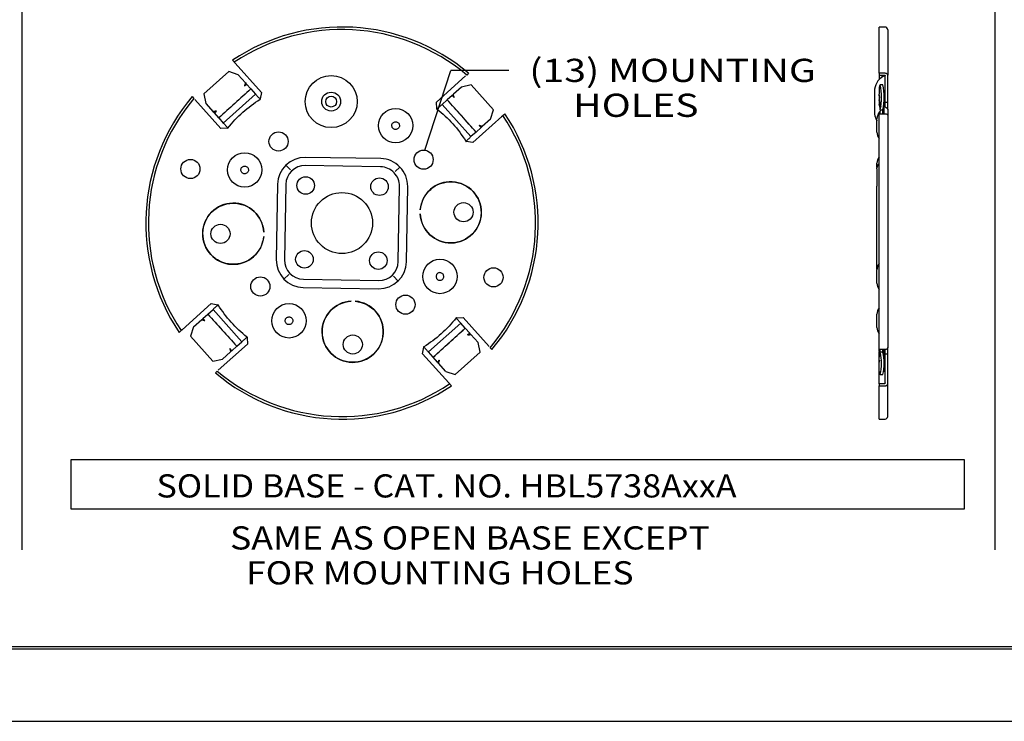
# Model space of a CAD drawing. Units: inches. Extents: x 0 to 17, y 0 to 11.
# Drawn here: x 4.3 to 8.5, y 0 to 3 of the extents above; entities that cross this region are included whole.
import ezdxf

# ---------------------------------------------------------------- set-up
doc = ezdxf.new("R2010")
doc.units = ezdxf.units.IN
doc.header["$MEASUREMENT"] = 0
doc.layers.get('0').update_dxf_attribs({"linetype": 'CONTINUOUS'})
for name, color, linetype in [('165', 7, 'CONTINUOUS'), ('6', 7, 'CONTINUOUS'), ('TOP', 7, 'CONTINUOUS')]:
    doc.layers.add(name, color=color, linetype=linetype)
doc.styles.add('blockfont', font='simplex.shx')

msp = doc.modelspace()

# ---------------------------------------------------------------- linework, layer by layer
msp.add_line((0, 0), (17, 0))
at = {"layer": '165', "color": 7, "linetype": 'Continuous'}
for p, q in [((4.2617, 5.2952), (4.2617, 0.7401)), ((8.4563, 5.2952), (8.4563, 0.7401)), ((4.4743, 0.9154), (4.4743, 1.1287)), ((4.4743, 1.1287), (8.3247, 1.1287)), ((8.3247, 1.1287), (8.3247, 0.9154)), ((8.3247, 0.9154), (4.4743, 0.9154)), ((0.3125, 0.3225), (16.6875, 0.3225)), ((0.3125, 0.3125), (16.6875, 0.3125)), ((0.3225, 0.3225), (16.6875, 0.3225))]:
    msp.add_line(p, q, dxfattribs=at)
at = {"layer": '6', "color": 7, "linetype": 'Continuous'}
for p, q in [((7.9835, 2.9949), (7.9578, 2.9949)), ((7.9578, 2.7951), (7.9578, 2.9949)), ((7.9953, 2.9831), (7.9953, 2.7871)), ((5.1783, 2.843), (5.1709, 2.8513)), ((5.1541, 2.803), (5.0464, 2.7066)), ((5.1947, 2.7891), (5.1541, 2.803)), ((5.1824, 2.8385), (5.2949, 2.7128)), ((5.1947, 2.7891), (5.2262, 2.7539)), ((6.0499, 2.6711), (6.1756, 2.7837)), ((6.1884, 2.7951), (6.1801, 2.7877)), ((7.9835, 2.7951), (7.9578, 2.7951)), ((7.9578, 2.7951), (7.9578, 2.7877)), ((7.9578, 2.7877), (7.9783, 2.7877)), ((7.9581, 2.7877), (7.9581, 2.7681)), ((7.9694, 2.7877), (7.9694, 2.7776)), ((7.9777, 2.7825), (7.9771, 2.7866)), ((7.9843, 2.6711), (7.9843, 2.7837)), ((7.9953, 2.6711), (7.9953, 2.7871)), ((5.1109, 2.603), (5.25, 2.7275)), ((5.2299, 2.7498), (5.2219, 2.7408)), ((5.2219, 2.7408), (5.2309, 2.7488)), ((5.2262, 2.7539), (5.2299, 2.7498)), ((5.2309, 2.7488), (5.2498, 2.7277)), ((5.25, 2.7275), (5.2498, 2.7277)), ((5.25, 2.7275), (5.2698, 2.7053)), ((6.1578, 2.736), (6.1226, 2.7045)), ((6.1998, 2.7453), (6.1578, 2.736)), ((6.2962, 2.6376), (6.1998, 2.7453)), ((7.9386, 2.7241), (7.9386, 2.6222)), ((7.9581, 2.736), (7.9581, 2.7045)), ((7.9736, 2.7453), (7.9624, 2.7453)), ((4.9966, 2.6952), (5.004, 2.6869)), ((5.1206, 2.5567), (5.008, 2.6824)), ((5.0464, 2.7066), (5.0557, 2.6646)), ((5.1308, 2.5808), (5.2698, 2.7053)), ((5.2898, 2.683), (5.2897, 2.6831)), ((5.2899, 2.6832), (5.2898, 2.683)), ((5.2949, 2.7128), (5.2901, 2.6844)), ((5.2901, 2.6844), (5.2907, 2.6837)), ((5.2907, 2.6837), (5.2901, 2.6844)), ((6.0962, 2.6808), (6.074, 2.6609)), ((6.0964, 2.681), (6.0962, 2.6808)), ((6.0962, 2.6808), (6.2207, 2.5417)), ((6.1175, 2.6998), (6.0964, 2.681)), ((6.1175, 2.6998), (6.1255, 2.6909)), ((6.1226, 2.7045), (6.1186, 2.7008)), ((6.1186, 2.7008), (6.1255, 2.6909)), ((7.9581, 2.6998), (7.9581, 2.681)), ((7.9581, 2.6808), (7.9582, 2.6808)), ((7.9581, 2.6808), (7.9581, 2.6609)), ((7.9798, 2.6208), (7.9798, 2.6915)), ((5.0557, 2.6646), (5.0872, 2.6295)), ((5.0909, 2.6254), (5.1008, 2.6323)), ((5.0918, 2.6243), (5.1008, 2.6323)), ((6.0516, 2.6424), (6.0499, 2.6711)), ((6.0516, 2.6424), (6.0509, 2.6418)), ((6.0516, 2.6424), (6.0509, 2.6418)), ((6.0517, 2.6409), (6.0516, 2.6412)), ((6.0518, 2.6411), (6.0517, 2.6409)), ((6.074, 2.6609), (6.1985, 2.5219)), ((6.2823, 2.5969), (6.2962, 2.6376)), ((7.9624, 2.6376), (7.9736, 2.6376)), ((7.9843, 2.6711), (7.9953, 2.6711)), ((7.9843, 2.6495), (7.9843, 2.6711)), ((7.9935, 2.6424), (7.9953, 2.6424)), ((7.9936, 2.6424), (7.9945, 2.6424)), ((7.9945, 2.6424), (7.9953, 2.6418)), ((7.9953, 2.6424), (7.9953, 2.6711)), ((7.9953, 2.6424), (7.9953, 2.6418)), ((7.9953, 2.6418), (7.9953, 2.6412)), ((7.9953, 2.6411), (7.9953, 2.6412)), ((7.9953, 2.6411), (7.9953, 2.6128)), ((5.0872, 2.6295), (5.0909, 2.6254)), ((5.0918, 2.6243), (5.1107, 2.6032)), ((5.1107, 2.6032), (5.1109, 2.603)), ((5.1109, 2.603), (5.1308, 2.5808)), ((6.3317, 2.6093), (6.206, 2.4968)), ((6.2823, 2.5969), (6.2471, 2.5654)), ((6.3362, 2.6134), (6.3444, 2.6208)), ((7.9578, 2.6208), (7.9835, 2.6208)), ((7.9578, 1.6033), (7.9578, 2.6208)), ((7.9953, 2.6128), (7.9953, 1.6122)), ((5.1493, 2.5584), (5.1206, 2.5567)), ((5.1493, 2.5584), (5.1499, 2.5577)), ((5.1493, 2.5584), (5.1499, 2.5577)), ((5.1508, 2.5585), (5.1505, 2.5585)), ((5.1506, 2.5586), (5.1508, 2.5585)), ((6.242, 2.5608), (6.2209, 2.5419)), ((6.234, 2.5698), (6.242, 2.5608)), ((6.243, 2.5618), (6.234, 2.5698)), ((6.2471, 2.5654), (6.243, 2.5618)), ((6.2207, 2.5417), (6.1985, 2.5219)), ((6.2207, 2.5417), (6.2209, 2.5419)), ((6.1761, 2.5019), (6.1763, 2.502)), ((6.1764, 2.5018), (6.1761, 2.5019)), ((6.1769, 2.501), (6.1776, 2.5016)), ((6.1769, 2.501), (6.1776, 2.5016)), ((6.206, 2.4968), (6.1776, 2.5016)), ((5.8095, 2.427), (5.4848, 2.4324)), ((5.4007, 2.3992), (5.4208, 2.3784)), ((5.8089, 2.3916), (5.4842, 2.397)), ((5.8924, 2.391), (5.8716, 2.3709)), ((7.9489, 2.3825), (7.9489, 2.3879)), ((7.9489, 2.3825), (7.9489, 2.3077)), ((7.9578, 2.4059), (7.9553, 2.4035)), ((5.3647, 2.3163), (5.3592, 1.9916)), ((5.4001, 2.3157), (5.3947, 1.991)), ((5.8848, 1.9828), (5.8902, 2.3075)), ((5.9202, 1.9822), (5.9256, 2.3069)), ((7.9489, 1.9829), (7.9489, 2.3077)), ((5.9798, 2.1886), (5.9795, 2.1886)), ((5.9798, 2.2066), (5.9801, 2.2066)), ((5.3051, 2.0919), (5.3048, 2.0919)), ((5.3051, 2.1099), (5.3054, 2.1099)), ((7.9489, 1.9499), (7.9489, 1.9829)), ((5.4133, 1.9276), (5.3924, 1.9075)), ((5.864, 1.9201), (5.8842, 1.8992)), ((5.4754, 1.8715), (5.8001, 1.8661)), ((5.476, 1.9069), (5.8007, 1.9015)), ((4.9532, 1.6892), (5.0789, 1.8017)), ((5.0789, 1.8017), (5.1072, 1.7969)), ((5.1079, 1.7975), (5.1072, 1.7969)), ((5.1079, 1.7975), (5.1073, 1.7969)), ((5.1085, 1.7967), (5.1087, 1.7966)), ((5.1087, 1.7966), (5.1086, 1.7965)), ((5.6818, 1.8119), (5.6818, 1.8122)), ((5.6998, 1.8119), (5.6998, 1.8116)), ((5.0429, 1.7377), (5.064, 1.7566)), ((5.0642, 1.7568), (5.064, 1.7566)), ((5.0642, 1.7568), (5.0864, 1.7766)), ((5.0642, 1.7568), (5.1887, 1.6177)), ((5.0864, 1.7766), (5.2109, 1.6376)), ((6.1356, 1.7401), (6.135, 1.7408)), ((6.1356, 1.7401), (6.135, 1.7408)), ((6.1356, 1.7401), (6.1643, 1.7418)), ((6.1643, 1.7418), (6.2769, 1.6161)), ((5.0026, 1.7016), (4.9886, 1.6609)), ((5.0026, 1.7016), (5.0377, 1.7331)), ((5.0377, 1.7331), (5.0418, 1.7367)), ((5.0418, 1.7367), (5.0509, 1.7287)), ((5.0509, 1.7287), (5.0429, 1.7377)), ((6.1541, 1.7177), (6.0151, 1.5932)), ((6.1342, 1.7399), (6.1341, 1.74)), ((6.1341, 1.74), (6.1344, 1.74)), ((6.174, 1.6955), (6.1541, 1.7177)), ((4.9487, 1.6851), (4.9404, 1.6777)), ((4.9886, 1.6609), (5.0851, 1.5532)), ((5.2331, 1.6574), (5.2332, 1.6576)), ((5.2332, 1.6576), (5.2332, 1.6573)), ((5.2333, 1.6561), (5.234, 1.6567)), ((5.2333, 1.6561), (5.234, 1.6567)), ((5.2333, 1.6561), (5.235, 1.6274)), ((6.174, 1.6955), (6.0349, 1.571)), ((6.1741, 1.6953), (6.174, 1.6955)), ((6.193, 1.6742), (6.1741, 1.6953)), ((6.193, 1.6742), (6.1841, 1.6662)), ((6.194, 1.6731), (6.1841, 1.6662)), ((6.1977, 1.669), (6.194, 1.6731)), ((6.2292, 1.6339), (6.1977, 1.669)), ((5.235, 1.6274), (5.1093, 1.5148)), ((5.1674, 1.5987), (5.1885, 1.6175)), ((5.1885, 1.6175), (5.1887, 1.6177)), ((5.1887, 1.6177), (5.2109, 1.6376)), ((5.99, 1.5857), (5.9948, 1.6141)), ((5.9948, 1.6141), (5.9942, 1.6148)), ((5.9942, 1.6148), (5.9948, 1.6141)), ((5.995, 1.6153), (5.9951, 1.6155)), ((5.9951, 1.6155), (5.9952, 1.6154)), ((6.2385, 1.5919), (6.2292, 1.6339)), ((5.1271, 1.5625), (5.1622, 1.594)), ((5.1674, 1.5987), (5.1594, 1.6076)), ((5.1663, 1.5977), (5.1594, 1.6076)), ((5.1622, 1.594), (5.1663, 1.5977)), ((6.1025, 1.46), (5.99, 1.5857)), ((6.0349, 1.571), (6.0151, 1.5932)), ((6.0349, 1.571), (6.0351, 1.5708)), ((6.054, 1.5497), (6.0351, 1.5708)), ((6.1308, 1.4954), (6.2385, 1.5919)), ((6.2883, 1.6033), (6.2809, 1.6116)), ((7.9835, 1.6033), (7.9578, 1.6033)), ((7.9581, 1.5987), (7.9581, 1.6033)), ((7.9599, 1.5987), (7.9581, 1.5987)), ((7.959, 1.5987), (7.9581, 1.594)), ((7.9581, 1.594), (7.9585, 1.5944)), ((7.9581, 1.594), (7.9584, 1.594)), ((7.9581, 1.5932), (7.9581, 1.594)), ((7.9581, 1.571), (7.9581, 1.5932)), ((7.9581, 1.571), (7.9582, 1.571)), ((7.9581, 1.5708), (7.9581, 1.571)), ((7.9581, 1.5497), (7.9581, 1.5708)), ((7.9615, 1.6016), (7.9624, 1.5919)), ((7.9736, 1.5919), (7.9624, 1.5919)), ((7.9798, 1.5437), (7.9798, 1.6033)), ((7.9798, 1.6021), (7.9813, 1.6033)), ((7.9843, 1.5857), (7.9843, 1.6034)), ((7.9843, 1.5857), (7.9953, 1.5857)), ((7.9843, 1.46), (7.9843, 1.5857)), ((7.9953, 1.5857), (7.9953, 1.6122)), ((7.9953, 1.4561), (7.9953, 1.5857)), ((5.0851, 1.5532), (5.1271, 1.5625)), ((6.0629, 1.5577), (6.054, 1.5497)), ((6.055, 1.5486), (6.0629, 1.5577)), ((6.0586, 1.5446), (6.055, 1.5486)), ((6.0901, 1.5094), (6.0586, 1.5446)), ((7.9581, 1.5094), (7.9581, 1.5446)), ((5.0965, 1.5034), (5.1048, 1.5108)), ((6.0901, 1.5094), (6.1308, 1.4954)), ((7.9578, 1.5108), (7.9581, 1.5108)), ((7.9578, 1.4555), (7.9578, 1.5108)), ((7.9624, 1.4954), (7.9736, 1.4954)), ((7.9769, 1.5108), (7.9783, 1.5108)), ((6.1066, 1.4555), (6.114, 1.4472)), ((7.9783, 1.4555), (7.9578, 1.4555)), ((7.9578, 1.4555), (7.9578, 1.4472)), ((7.9578, 1.4472), (7.9835, 1.4472)), ((7.9578, 1.3036), (7.9578, 1.4472)), ((7.9953, 1.3154), (7.9953, 1.4561)), ((7.9578, 1.3036), (7.9835, 1.3036))]:
    msp.add_line(p, q, dxfattribs=at)
for centre, radius in [((5.5958, 2.6731), 0.1122), ((5.5958, 2.6731), 0.0408), ((5.5958, 2.6731), 0.0236), ((5.8736, 2.5696), 0.0742), ((5.369, 2.5011), 0.0413), ((5.9943, 2.4227), 0.0413), ((4.9889, 2.3824), 0.0413), ((5.2228, 2.3784), 0.0742), ((5.4858, 2.3112), 0.0378), ((5.8044, 2.3059), 0.0378), ((5.6424, 2.1492), 0.1317), ((6.1663, 2.1959), 0.0413), ((5.1186, 2.1026), 0.0413), ((5.4805, 1.9926), 0.0378), ((5.7991, 1.9873), 0.0378), ((6.0648, 1.9188), 0.0742), ((6.2956, 1.915), 0.0413), ((5.2905, 1.8758), 0.0413), ((5.9159, 1.7974), 0.0413), ((5.414, 1.7276), 0.0742), ((5.6891, 1.6254), 0.0413)]:
    msp.add_circle(centre, radius, dxfattribs=at)
for centre, radius, start, end in [((5.6424, 2.1492), 0.8457, 49.7936, 123.8886), ((5.6424, 2.1492), 0.8347, 49.8989, 123.7832), ((7.9835, 2.9831), 0.0118, 0, 90), ((8.0091, 2.7189), 0.0709, 110.4873, 173.7475), ((7.9622, 2.7241), 0.0236, 173.7475, 180), ((5.6424, 2.1492), 0.8457, 139.7936, 213.8886), ((5.6424, 2.1492), 0.8347, 139.8989, 213.7832), ((5.6424, 2.1492), 0.8347, 319.8989, 33.7832), ((5.6424, 2.1492), 0.8457, 319.7936, 33.8886), ((7.9622, 2.6222), 0.0236, 180, 186.2525), ((8.0091, 2.6273), 0.0709, 186.2525, 212.1603), ((7.9961, 2.5981), 0.0472, 137.4794, 180), ((7.9961, 2.5412), 0.0472, 180, 215.66), ((5.4828, 2.3143), 0.1181, 89.0411, 179.0411), ((5.8075, 2.3089), 0.1181, 359.0411, 89.0411), ((7.9961, 2.4069), 0.0472, 144.34, 180), ((5.4828, 2.3143), 0.0827, 89.0411, 179.0411), ((5.8075, 2.3089), 0.0827, 359.0411, 89.0411), ((7.9709, 2.3879), 0.022, 135, 180), ((6.1113, 2.1954), 0.132, 182.9506, 175.1315), ((5.1736, 2.1031), 0.132, 2.9506, 355.1315), ((5.4773, 1.9896), 0.1181, 179.0411, 269.0411), ((5.4773, 1.9896), 0.0827, 179.0411, 269.0411), ((5.8021, 1.9842), 0.1181, 269.0411, 359.0411), ((5.8021, 1.9842), 0.0827, 269.0411, 359.0411), ((7.9961, 1.9473), 0.0472, 144.34, 180), ((7.9961, 1.8904), 0.0472, 180, 215.66), ((5.6886, 1.6804), 0.132, 92.9506, 85.1315), ((7.9961, 1.7561), 0.0472, 144.34, 180), ((7.9961, 1.6992), 0.0472, 180, 215.66), ((5.6424, 2.1492), 0.8457, 229.7936, 303.8886), ((5.6424, 2.1492), 0.8347, 229.8989, 303.7832), ((7.9835, 1.3154), 0.0118, 270, 0)]:
    msp.add_arc(centre, radius, start, end, dxfattribs=at)
at = {"layer": '6', "color": 7, "linetype": 'Continuous', "extrusion": (0, 0, -1)}
for centre, radius, start, end in [((-5.5682, 2.2321), 0.5301, 38.0206, 58.2972), ((-5.5682, 2.2321), 0.5301, 58.3212, 58.427), ((-5.7253, 2.2235), 0.5301, 127.8909, 127.9966), ((-5.7253, 2.2235), 0.5301, 128.0206, 148.2972), ((-5.5682, 2.2321), 0.5301, 37.8909, 37.9966), ((-5.7253, 2.2235), 0.5301, 148.3212, 148.427), ((-6.1113, 2.1954), 0.1317, 4.8774, 357.0405), ((-5.1736, 2.1031), 0.1317, 184.8774, 177.0405), ((-5.5596, 2.075), 0.5301, 328.3212, 328.427), ((-5.5596, 2.075), 0.5301, 308.0206, 328.2972), ((-5.6886, 1.6804), 0.1317, 94.8774, 87.0405), ((-5.7167, 2.0664), 0.5301, 217.8909, 217.9966), ((-5.7167, 2.0664), 0.5301, 218.0206, 238.2972), ((-5.5596, 2.075), 0.5301, 307.8909, 307.9966), ((-5.7167, 2.0664), 0.5301, 238.3212, 238.427)]:
    msp.add_arc(centre, radius, start, end, dxfattribs=at)
for centre, major_axis, ratio, start_param, end_param in [((5.1735, 2.673), (0.308, 0.2758), 0.02518, 1.34312, 1.798473), ((7.5554, 2.7776), (-0.4134, 0), 0.446192, 3.317411, 3.369269), ((6.1662, 2.6182), (-0.2758, 0.308), 0.02518, 4.484713, 4.940065), ((7.5554, 2.6182), (-0.4132, 0.0156), 0.744526, 2.885842, 2.983031), ((7.5554, 2.7776), (0, 0.8004), 0.516479, 1.746615, 1.768005), ((7.5554, 2.7776), (0, 0.8217), 0.516479, 1.742019, 1.762836), ((5.1187, 1.6803), (-0.2758, 0.308), 0.02518, 1.34312, 1.798473), ((6.1114, 1.6255), (0.308, 0.2758), 0.02518, 4.484713, 4.940065), ((7.5554, 1.6255), (0.4133, 0.014), 0.666644, 0.185469, 0.250193), ((7.5554, 1.4475), (0, 0.8476), 0.500646, 1.38589, 1.399574), ((7.5554, 1.4475), (-0.4134, 0), 0.663287, 2.913916, 2.965774)]:
    msp.add_ellipse(centre, major_axis=major_axis, ratio=ratio, start_param=start_param, end_param=end_param, dxfattribs=at)
at = {"layer": '6', "color": 7, "linetype": 'Continuous'}
for centre, major_axis, ratio, start_param, end_param in [((7.5554, 2.6915), (-0.4134, 0), 0.744998, 2.965774, 3.317411), ((7.5554, 2.6915), (-0.4244, 0), 0.744998, 2.97037, 3.312815), ((7.5554, 2.6303), (0.4134, 0), 0.744998, 0.197976, 0.227676), ((7.5554, 2.6113), (0.4134, 0), 0.744998, 0.130601, 0.227676), ((7.5554, 2.5914), (0.4134, 0), 0.744998, 0.163172, 0.227676), ((7.5554, 1.6554), (-0.4134, 0), 0.667067, 2.913916, 2.952814), ((7.5554, 1.6333), (-0.4134, 0), 0.667067, 2.913916, 2.978427), ((7.5554, 1.5437), (0.4134, 0), 0.667067, 6.107367, 6.459004), ((7.5554, 1.5437), (0.4244, 0), 0.667067, 6.111963, 6.454408), ((7.5554, 1.612), (-0.4134, 0), 0.667067, 2.913916, 2.943616)]:
    msp.add_ellipse(centre, major_axis=major_axis, ratio=ratio, start_param=start_param, end_param=end_param, dxfattribs=at)
for points, knots in [([(5.1824, 2.8385), (5.1822, 2.8386), (5.1821, 2.8388), (5.1815, 2.8395), (5.181, 2.84), (5.1802, 2.8409), (5.1798, 2.8413), (5.1792, 2.842), (5.1789, 2.8423), (5.1785, 2.8428), (5.1784, 2.8429), (5.1783, 2.843), (5.1783, 2.843), (5.1783, 2.843)], [0, 0, 0, 0, 0.068771, 0.068771, 0.286918, 0.286918, 0.504638, 0.504638, 0.720692, 0.720692, 0.9346, 0.9346, 1, 1, 1, 1]), ([(7.9783, 2.7877), (7.979, 2.7877), (7.9797, 2.7876), (7.9809, 2.7873), (7.9815, 2.7871), (7.9826, 2.7866), (7.983, 2.7862), (7.9838, 2.7855), (7.984, 2.785), (7.9843, 2.7843), (7.9843, 2.784), (7.9843, 2.7837)], [0, 0, 0, 0, 0.21185, 0.21185, 0.423888, 0.423888, 0.636847, 0.636847, 0.851828, 0.851828, 1, 1, 1, 1]), ([(7.9953, 2.7871), (7.9953, 2.7874), (7.9953, 2.7877), (7.9951, 2.7889), (7.9947, 2.7898), (7.9936, 2.7914), (7.9928, 2.7922), (7.9909, 2.7934), (7.9898, 2.794), (7.9874, 2.7947), (7.9861, 2.795), (7.9843, 2.7951), (7.9839, 2.7951), (7.9835, 2.7951)], [0, 0, 0, 0, 0.068939, 0.068939, 0.287059, 0.287059, 0.504728, 0.504728, 0.720745, 0.720745, 0.934662, 0.934662, 1, 1, 1, 1]), ([(5.2897, 2.6831), (5.288, 2.685), (5.2863, 2.6868), (5.283, 2.6906), (5.2813, 2.6924), (5.2764, 2.698), (5.2731, 2.7016), (5.2698, 2.7053)], [0, 0, 0, 0, 0.251117, 0.251117, 0.502234, 0.502234, 1, 1, 1, 1]), ([(6.074, 2.6609), (6.0722, 2.6593), (6.0703, 2.6576), (6.0666, 2.6543), (6.0647, 2.6526), (6.0592, 2.6477), (6.0555, 2.6444), (6.0518, 2.6411)], [0, 0, 0, 0, 0.251117, 0.251117, 0.502234, 0.502234, 1, 1, 1, 1]), ([(7.9953, 2.6411), (7.9932, 2.6427), (7.991, 2.6444), (7.9866, 2.6477), (7.9845, 2.6494), (7.9815, 2.6517), (7.9806, 2.6523), (7.9798, 2.653)], [0, 0, 0, 0, 0.418576, 0.418576, 0.837151, 0.837151, 1, 1, 1, 1]), ([(6.3317, 2.6093), (6.3318, 2.6095), (6.332, 2.6096), (6.3327, 2.6102), (6.3332, 2.6107), (6.3341, 2.6115), (6.3345, 2.6119), (6.3352, 2.6125), (6.3355, 2.6128), (6.336, 2.6132), (6.3361, 2.6133), (6.3362, 2.6134), (6.3362, 2.6134), (6.3362, 2.6134)], [0, 0, 0, 0, 0.068771, 0.068771, 0.286918, 0.286918, 0.504638, 0.504638, 0.720692, 0.720692, 0.9346, 0.9346, 1, 1, 1, 1]), ([(7.9489, 2.5412), (7.9489, 2.5417), (7.9489, 2.5428), (7.9489, 2.5516), (7.9489, 2.5664), (7.9489, 2.583), (7.9489, 2.5928), (7.9489, 2.5971), (7.9489, 2.5977), (7.9489, 2.5981)], [0, 0, 0, 0, 0.149312, 0.29869, 0.434738, 0.699792, 0.79989, 0.899954, 1, 1, 1, 1]), ([(7.9835, 2.6208), (7.9848, 2.6208), (7.9862, 2.6206), (7.9886, 2.62), (7.9898, 2.6196), (7.9919, 2.6185), (7.9928, 2.6178), (7.9942, 2.6163), (7.9947, 2.6155), (7.9952, 2.614), (7.9953, 2.6134), (7.9953, 2.6128)], [0, 0, 0, 0, 0.212029, 0.212029, 0.424128, 0.424128, 0.63712, 0.63712, 0.852084, 0.852084, 1, 1, 1, 1]), ([(5.1308, 2.5808), (5.1324, 2.579), (5.1341, 2.5771), (5.1374, 2.5734), (5.1391, 2.5715), (5.144, 2.566), (5.1473, 2.5623), (5.1506, 2.5586)], [0, 0, 0, 0, 0.251117, 0.251117, 0.502234, 0.502234, 1, 1, 1, 1]), ([(5.8733, 2.5531), (5.8753, 2.5531), (5.8773, 2.5534), (5.8809, 2.5547), (5.8826, 2.5556), (5.8855, 2.558), (5.8867, 2.5594), (5.8887, 2.5626), (5.8894, 2.5643), (5.8902, 2.5679), (5.8902, 2.5698), (5.8898, 2.5735), (5.8892, 2.5753), (5.8876, 2.5787), (5.8865, 2.5802), (5.8838, 2.5828), (5.8822, 2.5839), (5.8789, 2.5854), (5.8771, 2.5859), (5.8734, 2.5863), (5.8715, 2.5861), (5.8679, 2.5853), (5.8661, 2.5845), (5.863, 2.5825), (5.8616, 2.5812), (5.8594, 2.5783), (5.8585, 2.5766), (5.8573, 2.5731), (5.857, 2.5712), (5.8571, 2.5675), (5.8575, 2.5656), (5.8587, 2.5621), (5.8597, 2.5605), (5.8621, 2.5576), (5.8635, 2.5564), (5.8667, 2.5545), (5.8685, 2.5538), (5.8713, 2.5532), (5.8723, 2.5531), (5.8733, 2.5531)], [0, 0, 0, 0, 0.057739, 0.057739, 0.111437, 0.111437, 0.165137, 0.165137, 0.218835, 0.218835, 0.272537, 0.272537, 0.326216, 0.326216, 0.379914, 0.379914, 0.433612, 0.433612, 0.487312, 0.487312, 0.54101, 0.54101, 0.594708, 0.594708, 0.648407, 0.648407, 0.702107, 0.702107, 0.755808, 0.755808, 0.809493, 0.809493, 0.863184, 0.863184, 0.916882, 0.916882, 0.970582, 0.970582, 1, 1, 1, 1]), ([(6.1763, 2.502), (6.1782, 2.5037), (6.18, 2.5054), (6.1837, 2.5087), (6.1856, 2.5103), (6.1911, 2.5153), (6.1948, 2.5186), (6.1985, 2.5219)], [0, 0, 0, 0, 0.251117, 0.251117, 0.502234, 0.502234, 1, 1, 1, 1]), ([(5.2225, 2.3619), (5.2245, 2.3619), (5.2265, 2.3622), (5.2301, 2.3635), (5.2318, 2.3644), (5.2347, 2.3668), (5.2359, 2.3682), (5.2379, 2.3714), (5.2386, 2.3731), (5.2393, 2.3768), (5.2394, 2.3787), (5.239, 2.3823), (5.2384, 2.3841), (5.2368, 2.3875), (5.2357, 2.389), (5.233, 2.3916), (5.2314, 2.3927), (5.2281, 2.3942), (5.2262, 2.3947), (5.2226, 2.3951), (5.2207, 2.3949), (5.2171, 2.3941), (5.2153, 2.3933), (5.2122, 2.3913), (5.2108, 2.39), (5.2086, 2.3871), (5.2077, 2.3854), (5.2065, 2.3819), (5.2062, 2.38), (5.2063, 2.3763), (5.2067, 2.3744), (5.2079, 2.3709), (5.2089, 2.3693), (5.2113, 2.3665), (5.2127, 2.3652), (5.2159, 2.3633), (5.2177, 2.3626), (5.2205, 2.362), (5.2215, 2.3619), (5.2225, 2.3619)], [0, 0, 0, 0, 0.057739, 0.057739, 0.111437, 0.111437, 0.165137, 0.165137, 0.218835, 0.218835, 0.272537, 0.272537, 0.326216, 0.326216, 0.379914, 0.379914, 0.433612, 0.433612, 0.487312, 0.487312, 0.54101, 0.54101, 0.594708, 0.594708, 0.648407, 0.648407, 0.702107, 0.702107, 0.755808, 0.755808, 0.809493, 0.809493, 0.863184, 0.863184, 0.916882, 0.916882, 0.970582, 0.970582, 1, 1, 1, 1]), ([(7.9489, 2.3898), (7.9489, 2.3916), (7.9489, 2.396), (7.9489, 2.4016), (7.9489, 2.4059), (7.9489, 2.4066), (7.9489, 2.4069)], [0, 0, 0, 0, 0.179789, 0.453272, 0.72666, 1, 1, 1, 1]), ([(6.0645, 1.9023), (6.0625, 1.9023), (6.0605, 1.9027), (6.057, 1.9041), (6.0553, 1.9051), (6.0525, 1.9076), (6.0513, 1.909), (6.0495, 1.9123), (6.0489, 1.914), (6.0482, 1.9177), (6.0482, 1.9196), (6.0488, 1.9232), (6.0494, 1.9251), (6.0511, 1.9283), (6.0523, 1.9298), (6.055, 1.9323), (6.0566, 1.9333), (6.06, 1.9348), (6.0619, 1.9352), (6.0656, 1.9354), (6.0675, 1.9352), (6.071, 1.9342), (6.0728, 1.9334), (6.0758, 1.9313), (6.0771, 1.93), (6.0793, 1.927), (6.0801, 1.9253), (6.0812, 1.9217), (6.0814, 1.9198), (6.0812, 1.9161), (6.0808, 1.9143), (6.0794, 1.9108), (6.0784, 1.9092), (6.0759, 1.9065), (6.0744, 1.9053), (6.0712, 1.9035), (6.0694, 1.9028), (6.0666, 1.9024), (6.0655, 1.9023), (6.0645, 1.9023)], [0, 0, 0, 0, 0.057739, 0.057739, 0.111437, 0.111437, 0.165137, 0.165137, 0.218835, 0.218835, 0.272537, 0.272537, 0.326216, 0.326216, 0.379914, 0.379914, 0.433612, 0.433612, 0.487312, 0.487312, 0.54101, 0.54101, 0.594707, 0.594707, 0.648407, 0.648407, 0.702107, 0.702107, 0.755807, 0.755807, 0.809492, 0.809492, 0.863184, 0.863184, 0.916882, 0.916882, 0.970582, 0.970582, 1, 1, 1, 1]), ([(7.9489, 1.8904), (7.9489, 1.8909), (7.9489, 1.892), (7.9489, 1.9008), (7.9489, 1.9156), (7.9489, 1.9322), (7.9489, 1.942), (7.9489, 1.9463), (7.9489, 1.9469), (7.9489, 1.9473)], [0, 0, 0, 0, 0.149312, 0.29869, 0.434738, 0.699792, 0.79989, 0.899954, 1, 1, 1, 1]), ([(5.1086, 1.7965), (5.1067, 1.7948), (5.1049, 1.7931), (5.1011, 1.7898), (5.0993, 1.7881), (5.0937, 1.7832), (5.0901, 1.7799), (5.0864, 1.7766)], [0, 0, 0, 0, 0.251117, 0.251117, 0.502234, 0.502234, 1, 1, 1, 1]), ([(5.4137, 1.7111), (5.4157, 1.7111), (5.4177, 1.7114), (5.4213, 1.7127), (5.423, 1.7136), (5.4259, 1.716), (5.4271, 1.7174), (5.429, 1.7206), (5.4298, 1.7223), (5.4305, 1.7259), (5.4306, 1.7278), (5.4302, 1.7315), (5.4296, 1.7333), (5.428, 1.7367), (5.4268, 1.7382), (5.4242, 1.7408), (5.4226, 1.7419), (5.4193, 1.7434), (5.4174, 1.7439), (5.4138, 1.7443), (5.4119, 1.7441), (5.4083, 1.7433), (5.4065, 1.7425), (5.4034, 1.7405), (5.402, 1.7392), (5.3998, 1.7363), (5.3989, 1.7346), (5.3977, 1.7311), (5.3974, 1.7292), (5.3975, 1.7255), (5.3978, 1.7236), (5.3991, 1.7201), (5.4001, 1.7185), (5.4024, 1.7156), (5.4039, 1.7144), (5.4071, 1.7125), (5.4088, 1.7118), (5.4117, 1.7112), (5.4127, 1.7111), (5.4137, 1.7111)], [0, 0, 0, 0, 0.057739, 0.057739, 0.111437, 0.111437, 0.165137, 0.165137, 0.218835, 0.218835, 0.272537, 0.272537, 0.326216, 0.326216, 0.379914, 0.379914, 0.433612, 0.433612, 0.487312, 0.487312, 0.54101, 0.54101, 0.594707, 0.594707, 0.648407, 0.648407, 0.702107, 0.702107, 0.755807, 0.755807, 0.809492, 0.809492, 0.863184, 0.863184, 0.916882, 0.916882, 0.970582, 0.970582, 1, 1, 1, 1]), ([(7.9489, 1.6992), (7.9489, 1.6997), (7.9489, 1.7008), (7.9489, 1.7096), (7.9489, 1.7244), (7.9489, 1.741), (7.9489, 1.7508), (7.9489, 1.7551), (7.9489, 1.7557), (7.9489, 1.7561)], [0, 0, 0, 0, 0.149312, 0.29869, 0.434738, 0.699792, 0.79989, 0.899954, 1, 1, 1, 1]), ([(6.1541, 1.7177), (6.1525, 1.7195), (6.1508, 1.7214), (6.1475, 1.7251), (6.1458, 1.727), (6.1408, 1.7325), (6.1375, 1.7362), (6.1342, 1.7399)], [0, 0, 0, 0, 0.251117, 0.251117, 0.502234, 0.502234, 1, 1, 1, 1]), ([(4.9532, 1.6892), (4.953, 1.689), (4.9529, 1.6889), (4.9522, 1.6883), (4.9517, 1.6878), (4.9508, 1.687), (4.9504, 1.6866), (4.9496, 1.686), (4.9493, 1.6857), (4.9489, 1.6853), (4.9488, 1.6852), (4.9487, 1.6851), (4.9487, 1.6851), (4.9487, 1.6851)], [0, 0, 0, 0, 0.068771, 0.068771, 0.286918, 0.286918, 0.504638, 0.504638, 0.720692, 0.720692, 0.9346, 0.9346, 1, 1, 1, 1]), ([(5.2109, 1.6376), (5.2127, 1.6392), (5.2146, 1.6409), (5.2183, 1.6442), (5.2201, 1.6459), (5.2257, 1.6508), (5.2294, 1.6541), (5.2331, 1.6574)], [0, 0, 0, 0, 0.251117, 0.251117, 0.502234, 0.502234, 1, 1, 1, 1]), ([(5.9952, 1.6154), (5.9969, 1.6135), (5.9985, 1.6117), (6.0019, 1.6079), (6.0035, 1.6061), (6.0085, 1.6005), (6.0118, 1.5969), (6.0151, 1.5932)], [0, 0, 0, 0, 0.251117, 0.251117, 0.502234, 0.502234, 1, 1, 1, 1]), ([(7.9953, 1.6122), (7.9953, 1.6119), (7.9953, 1.6116), (7.9951, 1.6103), (7.9947, 1.6093), (7.9936, 1.6075), (7.9928, 1.6066), (7.9909, 1.6052), (7.9898, 1.6046), (7.9874, 1.6038), (7.9861, 1.6035), (7.9843, 1.6033), (7.9839, 1.6033), (7.9835, 1.6033)], [0, 0, 0, 0, 0.068939, 0.068939, 0.287059, 0.287059, 0.504728, 0.504728, 0.720745, 0.720745, 0.934662, 0.934662, 1, 1, 1, 1]), ([(7.9783, 1.5108), (7.979, 1.5108), (7.9797, 1.5109), (7.9809, 1.5112), (7.9815, 1.5114), (7.9826, 1.5119), (7.983, 1.5123), (7.9838, 1.513), (7.984, 1.5135), (7.9843, 1.5142), (7.9843, 1.5145), (7.9843, 1.5148)], [0, 0, 0, 0, 0.21185, 0.21185, 0.423888, 0.423888, 0.636847, 0.636847, 0.851828, 0.851828, 1, 1, 1, 1]), ([(6.1025, 1.46), (6.1027, 1.4599), (6.1028, 1.4597), (6.1034, 1.459), (6.1039, 1.4585), (6.1047, 1.4576), (6.1051, 1.4572), (6.1057, 1.4565), (6.106, 1.4562), (6.1064, 1.4557), (6.1065, 1.4556), (6.1066, 1.4555), (6.1066, 1.4555), (6.1066, 1.4555)], [0, 0, 0, 0, 0.068771, 0.068771, 0.286918, 0.286918, 0.504638, 0.504638, 0.720692, 0.720692, 0.9346, 0.9346, 1, 1, 1, 1]), ([(7.9843, 1.46), (7.9843, 1.4599), (7.9843, 1.4597), (7.9842, 1.459), (7.984, 1.4585), (7.9834, 1.4576), (7.983, 1.4572), (7.9821, 1.4565), (7.9815, 1.4562), (7.9803, 1.4557), (7.9796, 1.4556), (7.9788, 1.4555), (7.9785, 1.4555), (7.9783, 1.4555)], [0, 0, 0, 0, 0.068771, 0.068771, 0.286918, 0.286918, 0.504638, 0.504638, 0.720692, 0.720692, 0.9346, 0.9346, 1, 1, 1, 1]), ([(7.9835, 1.4472), (7.9848, 1.4472), (7.9862, 1.4474), (7.9886, 1.4481), (7.9898, 1.4485), (7.9919, 1.4498), (7.9928, 1.4505), (7.9942, 1.4522), (7.9947, 1.4531), (7.9952, 1.4548), (7.9953, 1.4554), (7.9953, 1.4561)], [0, 0, 0, 0, 0.212029, 0.212029, 0.424128, 0.424128, 0.63712, 0.63712, 0.852084, 0.852084, 1, 1, 1, 1])]:
    msp.add_open_spline(points, degree=3, knots=knots, dxfattribs=at)
for points, degree in [([(5.2262, 2.7539), (5.2219, 2.7408)], 1), ([(5.2901, 2.6844), (5.29, 2.684), (5.2899, 2.6836), (5.2899, 2.6832)], 3), ([(6.1255, 2.6909), (6.1226, 2.7045)], 1), ([(7.9607, 2.6909), (7.9581, 2.7045)], 1), ([(5.1008, 2.6323), (5.0872, 2.6295)], 1), ([(6.0516, 2.6412), (6.0516, 2.6416), (6.0516, 2.642), (6.0516, 2.6424)], 3), ([(7.9945, 2.6424), (7.9948, 2.642), (7.9951, 2.6416), (7.9953, 2.6412)], 3), ([(5.1505, 2.5585), (5.1501, 2.5584), (5.1497, 2.5584), (5.1493, 2.5584)], 3), ([(6.2471, 2.5654), (6.234, 2.5698)], 1), ([(6.1776, 2.5016), (6.1772, 2.5017), (6.1768, 2.5018), (6.1764, 2.5018)], 3), ([(5.1073, 1.7969), (5.1077, 1.7968), (5.1081, 1.7967), (5.1085, 1.7967)], 3), ([(5.0377, 1.7331), (5.0509, 1.7287)], 1), ([(6.1344, 1.74), (6.1348, 1.7401), (6.1352, 1.7401), (6.1356, 1.7401)], 3), ([(5.2332, 1.6573), (5.2333, 1.6569), (5.2333, 1.6565), (5.2333, 1.6561)], 3), ([(6.1841, 1.6662), (6.1977, 1.669)], 1), ([(5.9948, 1.6141), (5.9949, 1.6145), (5.995, 1.6149), (5.995, 1.6153)], 3), ([(5.1594, 1.6076), (5.1622, 1.594)], 1), ([(6.0586, 1.5446), (6.0629, 1.5577)], 1), ([(7.9581, 1.5446), (7.9607, 1.5577)], 1)]:
    msp.add_open_spline(points, degree=degree, dxfattribs=at)
at = {"layer": 'TOP', "color": 7, "linetype": 'Continuous'}
for p in [(5.9995, 2.4637), (6.3623, 2.8072)]:
    msp.add_line(p, (6.1123, 2.8072), dxfattribs=at)
msp.add_solid([(5.9995, 2.4637), (6.0187, 2.5889), (6.0583, 2.5759), (5.9995, 2.4637)], dxfattribs=at)

# ---------------------------------------------------------------- texts
at = {"layer": 'TOP', "color": 7, "style": 'blockfont'}
for s, width, p in [('SOLID BASE - CAT. NO. HBL5738AxxA', 1.078, (4.8427, 0.9655)), ('SAME AS OPEN BASE EXCEPT', 1.126, (5.1599, 0.7411)), ('  FOR MOUNTING HOLES', 1.126, (5.1599, 0.5905))]:
    msp.add_text(s, height=0.1, dxfattribs=dict(at, width=width)).set_placement(p)
at = {"layer": 'TOP', "color": 7, "linetype": 'Continuous', "insert": (6.4498, 2.6072), "char_height": 0.1, "width": 1.515417, "attachment_point": 7, "line_spacing_factor": 0.903614, "style": 'blockfont'}
msp.add_mtext('\\W01.239;\\fsimplex.shx,bigfont.shx;(13) MOUNTING \\P     HOLES\\P', dxfattribs=at)

doc.saveas('drawing.dxf')
